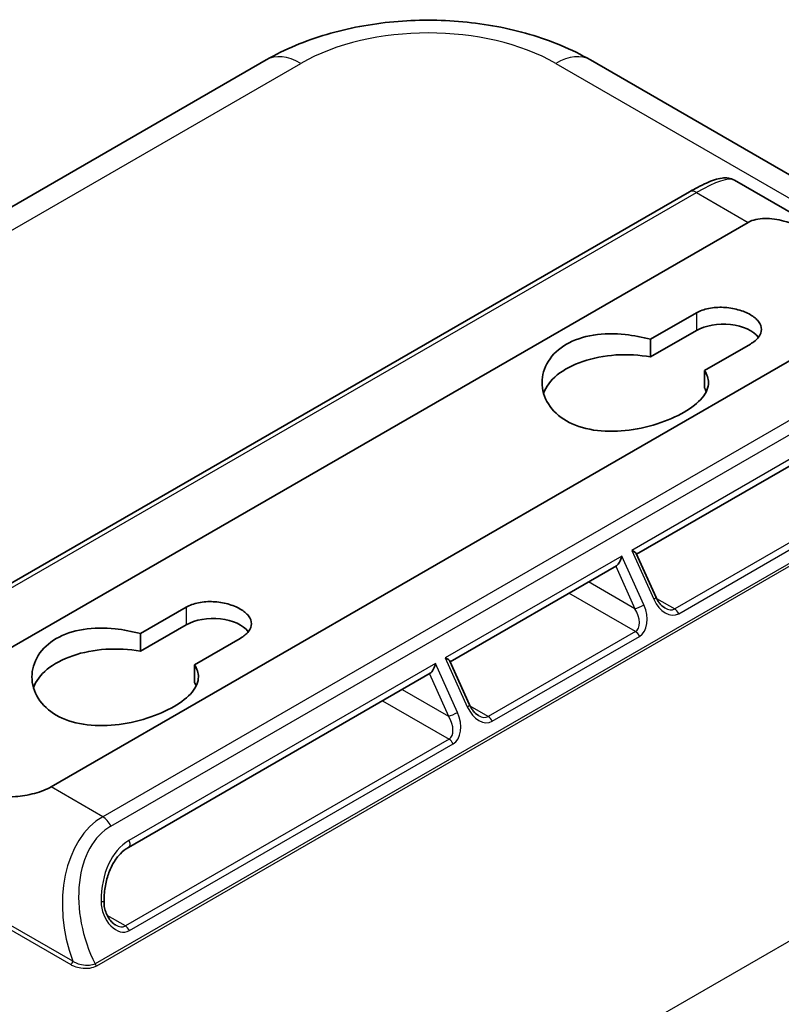
# Model space of a CAD drawing. Units: millimetres. Extents: x 29 to 4370, y 16 to 718.
# Drawn here: x 272 to 326, y 245 to 316 of the extents above; entities that cross this region are included whole.
import ezdxf

# ---------------------------------------------------------------- set-up
doc = ezdxf.new("R2010")
doc.units = ezdxf.units.MM
doc.header["$LTSCALE"] = 2
doc.layers.add('Visible (ISO)', color=7, linetype='Continuous', lineweight=35)
doc.layers.add('Visible Narrow (ISO)', color=7, linetype='Continuous', lineweight=25)

msp = doc.modelspace()

# ---------------------------------------------------------------- linework, layer by layer
at = {"layer": 'Visible (ISO)'}
for p, q in [((289.3628, 313.5396), (169.7631, 244.4887)), ((366.7841, 282.3332), (312.7385, 313.5364)), ((323.1215, 304.867), (342.5387, 293.6565)), ((259.4973, 269.1626), (319.8852, 304.0275)), ((263.7242, 266.9613), (324.1121, 301.8263)), ((334.2481, 295.9742), (273.8603, 261.1092)), ((317.0759, 293.3887), (320.3761, 295.2941)), ((320.3761, 294.0214), (317.0759, 292.116)), ((317.0759, 293.3887), (317.0759, 292.116)), ((324.2652, 293.0487), (320.9649, 291.1433)), ((316.0665, 277.8931), (338.4822, 290.8348)), ((320.9649, 291.1433), (320.9649, 289.8706)), ((317.4659, 274.7776), (316.0462, 277.9384)), ((302.6315, 270.1364), (314.6201, 277.058)), ((280.3063, 272.1598), (283.6066, 274.0652)), ((283.6066, 272.7925), (280.3063, 270.887)), ((280.3063, 272.1598), (280.3063, 270.887)), ((287.4957, 271.8198), (284.1954, 269.9144)), ((284.1954, 269.9144), (284.1954, 268.6417)), ((304.0308, 267.0209), (302.6112, 270.1817)), ((279.4338, 256.7432), (301.185, 269.3013))]:
    msp.add_line(p, q, dxfattribs=at)
for centre, major_axis, ratio, start_param, end_param in [((322.3207, 292.8987), (-2.75, 0), 0.5773503, 3.5478684, 5.4977871), ((315.2496, 288.8162), (-6, 0), 0.5773503, 4.4031099, 6.0892497), ((315.2496, 288.8162), (6, 0), 0.5773503, 0.2320639, 0.3092791), ((314.7183, 277.692), (0.2114, 0.6541), 0.3804724, 3.5402164, 4.9364798), ((315.4254, 278.1003), (0.6251, -0.202), 0.2522994, 0.2240908, 1.1721726), ((285.5511, 271.6698), (-2.75, 0), 0.5773503, 3.5478684, 5.4977871), ((278.4801, 267.5873), (-6, 0), 0.5773503, 4.4031099, 6.0892497), ((301.2832, 269.9353), (-0.2114, -0.6541), 0.3804724, 0.3986237, 1.7948871), ((301.9903, 270.3436), (0.6251, -0.202), 0.2522994, 0.2240908, 1.1721726), ((278.4801, 267.5873), (6, 0), 0.5773503, 0.2320639, 0.3092791)]:
    msp.add_ellipse(centre, major_axis=major_axis, ratio=ratio, start_param=start_param, end_param=end_param, dxfattribs=at)
for points, knots in [([(289.3628, 313.5396), (290.7177, 314.3219), (292.1921, 314.9303), (295.2892, 315.8413), (296.9127, 316.1425), (300.2124, 316.4438), (301.8883, 316.4435), (305.1881, 316.141), (306.8117, 315.8393), (309.909, 314.9275), (311.3835, 314.3187), (312.7385, 313.5364)], [-0.5396695, -0.5396695, -0.5396695, -0.5396695, -0.2257386, -0.2257386, 0.0881923, 0.0881923, 0.4021232, 0.4021232, 0.7160541, 0.7160541, 1.029985, 1.029985, 1.029985, 1.029985]), ([(323.1215, 304.867), (322.9769, 304.9505), (322.8371, 304.992), (322.5266, 305.0477), (322.3741, 305.0396), (322.0374, 304.9982), (321.8618, 304.9511), (321.4952, 304.8296), (321.306, 304.7536), (320.9032, 304.5726), (320.6899, 304.4674), (320.2791, 304.2505), (320.0859, 304.1434), (319.8852, 304.0275)], [-0.78539816, -0.78539816, -0.78539816, -0.78539816, -0.71243706, -0.71243706, -0.59992923, -0.59992923, -0.4428496, -0.4428496, -0.28576997, -0.28576997, -0.12869033, -0.12869033, 0, 0, 0, 0]), ([(324.1121, 301.8263), (324.2719, 301.9186), (324.4562, 301.9885), (324.8591, 302.081), (325.0778, 302.1036), (325.757, 302.1097), (326.2428, 302.0301), (327.273, 301.7766), (327.9523, 301.5297), (329.0939, 301.051), (329.713, 300.754), (330.882, 300.1523), (331.4324, 299.8482), (332.3776, 299.3024), (332.8617, 299.0093), (333.7233, 298.4387), (334.1001, 298.1607), (334.6331, 297.6725), (334.8621, 297.3951), (335.0053, 296.9711), (335.0065, 296.7695), (334.8432, 296.4655), (334.7619, 296.3636), (334.5444, 296.1641), (334.408, 296.0665), (334.2481, 295.9742)], [-1.709901, -1.709901, -1.709901, -1.709901, -1.6420752, -1.6420752, -1.5742495, -1.5742495, -1.4385979, -1.4385979, -1.2559695, -1.2559695, -1.05546, -1.05546, -0.8549505, -0.8549505, -0.654441, -0.654441, -0.4539314, -0.4539314, -0.271303, -0.271303, -0.1356515, -0.1356515, -0.0678258, -0.0678258, 0, 0, 0, 0]), ([(320.3761, 295.2941), (320.6205, 295.4352), (320.93, 295.5506), (321.6075, 295.688), (321.9756, 295.7105), (322.6657, 295.6779), (323.0339, 295.6209), (323.7114, 295.4345), (324.0208, 295.3056), (324.5096, 295.0234), (324.7213, 294.8515), (325.0018, 294.4847), (325.0707, 294.2894), (325.0707, 293.9235), (325.0018, 293.7283), (324.7213, 293.3617), (324.5096, 293.1898), (324.2652, 293.0487)], [0, 0, 0, 0, 0.10368779, 0.10368779, 0.20737557, 0.20737557, 0.31106274, 0.31106274, 0.4147499, 0.4147499, 0.51843707, 0.51843707, 0.62212423, 0.62212423, 0.72581202, 0.72581202, 0.8294998, 0.8294998, 0.8294998, 0.8294998]), ([(320.9649, 291.1433), (321.1575, 290.8486), (321.2496, 290.551), (321.2496, 289.9139), (321.1002, 289.5351), (320.4893, 288.801), (320.0275, 288.4438), (318.957, 287.8257), (318.2803, 287.5256), (316.8021, 287.0536), (316.0005, 286.8833), (314.4989, 286.727), (313.6972, 286.7304), (312.2188, 286.9665), (311.5421, 287.2009), (310.4718, 287.8188), (310.01, 288.2418), (309.399, 289.212), (309.2496, 289.7576), (309.2496, 290.7809), (309.399, 291.3277), (310.0099, 292.3006), (310.4718, 292.7247), (311.007, 293.0337), (311.5422, 293.3428), (312.2189, 293.5759), (313.6971, 293.8092), (314.4988, 293.8115), (315.8451, 293.6713), (316.4732, 293.553), (317.0759, 293.3887)], [-2.4507482, -2.4507482, -2.4507482, -2.4507482, -2.270653, -2.270653, -2.0435748, -2.0435748, -1.8164966, -1.8164966, -1.5894184, -1.5894184, -1.3623401, -1.3623401, -1.1352942, -1.1352942, -0.9082483, -0.9082483, -0.6812024, -0.6812024, -0.4541564, -0.4541564, -0.2270782, -0.2270782, 0, 0, 0, 0.2270782, 0.2270782, 0.4541564, 0.4541564, 0.6342517, 0.6342517, 0.6342517, 0.6342517]), ([(283.6066, 274.0652), (283.851, 274.2063), (284.1604, 274.3217), (284.838, 274.4591), (285.2061, 274.4816), (285.8962, 274.449), (286.2643, 274.392), (286.9419, 274.2056), (287.2513, 274.0767), (287.7401, 273.7945), (287.9517, 273.6226), (288.2322, 273.2558), (288.3011, 273.0605), (288.3011, 272.6946), (288.2322, 272.4994), (287.9517, 272.1328), (287.7401, 271.9609), (287.4957, 271.8198)], [0, 0, 0, 0, 0.10368779, 0.10368779, 0.20737557, 0.20737557, 0.31106274, 0.31106274, 0.4147499, 0.4147499, 0.51843707, 0.51843707, 0.62212423, 0.62212423, 0.72581202, 0.72581202, 0.8294998, 0.8294998, 0.8294998, 0.8294998]), ([(318.0956, 274.0159), (318.0519, 274.0411), (318.0066, 274.072), (317.9152, 274.145), (317.8691, 274.1871), (317.7786, 274.2817), (317.7342, 274.3342), (317.6491, 274.448), (317.6084, 274.5094), (317.5327, 274.6389), (317.4975, 274.7071), (317.4659, 274.7776)], [0.78539816, 0.78539816, 0.78539816, 0.78539816, 0.9424778, 0.9424778, 1.09955743, 1.09955743, 1.25663706, 1.25663706, 1.41371669, 1.41371669, 1.57079633, 1.57079633, 1.57079633, 1.57079633]), ([(284.1954, 269.9144), (284.3879, 269.6196), (284.4801, 269.3221), (284.4801, 268.685), (284.3307, 268.3062), (283.7198, 267.5721), (283.2579, 267.2149), (282.1875, 266.5968), (281.5108, 266.2967), (280.0326, 265.8247), (279.2309, 265.6544), (277.7293, 265.498), (276.9276, 265.5015), (275.4493, 265.7376), (274.7726, 265.9719), (273.7023, 266.5899), (273.2404, 267.0129), (272.6295, 267.983), (272.4801, 268.5287), (272.4801, 269.552), (272.6295, 270.0988), (273.2404, 271.0716), (273.7022, 271.4958), (274.2374, 271.8048), (274.7727, 272.1138), (275.4493, 272.347), (276.9276, 272.5803), (277.7292, 272.5826), (279.0756, 272.4424), (279.7037, 272.3241), (280.3063, 272.1598)], [-2.4507482, -2.4507482, -2.4507482, -2.4507482, -2.270653, -2.270653, -2.0435748, -2.0435748, -1.8164966, -1.8164966, -1.5894184, -1.5894184, -1.3623401, -1.3623401, -1.1352942, -1.1352942, -0.9082483, -0.9082483, -0.6812024, -0.6812024, -0.4541564, -0.4541564, -0.2270782, -0.2270782, 0, 0, 0, 0.2270782, 0.2270782, 0.4541564, 0.4541564, 0.6342517, 0.6342517, 0.6342517, 0.6342517]), ([(273.8603, 261.1092), (273.7004, 261.0169), (273.5161, 260.9295), (273.1132, 260.7707), (272.8945, 260.6995), (272.2154, 260.517), (271.7295, 260.4388), (270.6993, 260.3506), (270.02, 260.3681), (268.8785, 260.505), (268.2593, 260.643), (267.0903, 261.0362), (266.5399, 261.291), (265.5947, 261.8368), (265.1106, 262.1791), (264.249, 262.9584), (263.8722, 263.3953), (263.3392, 264.2253), (263.1102, 264.7322), (262.967, 265.4978), (262.9659, 265.8572), (263.1291, 266.3375), (263.2104, 266.4881), (263.428, 266.7539), (263.5643, 266.869), (263.7242, 266.9613)], [0, 0, 0, 0, 0.0678258, 0.0678258, 0.1356515, 0.1356515, 0.271303, 0.271303, 0.4539314, 0.4539314, 0.654441, 0.654441, 0.8549505, 0.8549505, 1.05546, 1.05546, 1.2559695, 1.2559695, 1.4385979, 1.4385979, 1.5742495, 1.5742495, 1.6420752, 1.6420752, 1.709901, 1.709901, 1.709901, 1.709901]), ([(304.6605, 266.2592), (304.6169, 266.2844), (304.5716, 266.3153), (304.4802, 266.3883), (304.4341, 266.4304), (304.3436, 266.525), (304.2992, 266.5775), (304.2141, 266.6913), (304.1734, 266.7526), (304.0976, 266.8822), (304.0625, 266.9504), (304.0308, 267.0209)], [0.78539816, 0.78539816, 0.78539816, 0.78539816, 0.9424778, 0.9424778, 1.09955743, 1.09955743, 1.25663706, 1.25663706, 1.41371669, 1.41371669, 1.57079633, 1.57079633, 1.57079633, 1.57079633]), ([(277.6776, 252.7723), (277.6781, 253.1452), (277.7057, 253.5069), (277.8125, 254.1932), (277.8918, 254.5179), (278.0968, 255.1178), (278.2224, 255.3929), (278.5121, 255.8842), (278.6762, 256.1004), (279.0342, 256.4693), (279.228, 256.6221), (279.4338, 256.7432)], [-0.95820983, -0.95820983, -0.95820983, -0.95820983, -0.76769603, -0.76769603, -0.57718224, -0.57718224, -0.38666844, -0.38666844, -0.19615465, -0.19615465, -0.00564086, -0.00564086, -0.00564086, -0.00564086]), ([(278.4976, 251.154), (278.4199, 251.1989), (278.3369, 251.2619), (278.1748, 251.4222), (278.0956, 251.5192), (277.9526, 251.7384), (277.8889, 251.8603), (277.7847, 252.1165), (277.7442, 252.2507), (277.6906, 252.5169), (277.6774, 252.6488), (277.6776, 252.7723)], [0.7853982, 0.7853982, 0.7853982, 0.7853982, 1.0649986, 1.0649986, 1.3445991, 1.3445991, 1.6241996, 1.6241996, 1.9038, 1.9038, 2.1834005, 2.1834005, 2.1834005, 2.1834005])]:
    msp.add_open_spline(points, degree=3, knots=knots, dxfattribs=at)
at = {"layer": 'Visible Narrow (ISO)'}
for p, q in [((172.2631, 244.241), (291.8628, 313.292)), ((310.2385, 313.2888), (364.2841, 282.0855)), ((259.9973, 269.113), (320.3852, 303.978)), ((320.3852, 303.978), (324.1121, 301.8263)), ((320.3761, 295.2941), (320.3761, 294.0214)), ((337.9751, 293.8225), (277.5872, 258.9575)), ((278.1664, 258.2749), (338.5543, 293.1399)), ((338.5234, 291.3357), (315.715, 278.1673)), ((346.3121, 288.3341), (277.0316, 248.335)), ((277.1475, 248.1984), (346.428, 288.1976)), ((342.8547, 287.8203), (318.8131, 273.9398)), ((319.1027, 273.5986), (343.1443, 287.479)), ((315.0079, 277.759), (302.2799, 270.4105)), ((316.5923, 274.2315), (315.0079, 277.759)), ((315.715, 278.1673), (317.2994, 274.6397)), ((314.5706, 277.0295), (315.9491, 273.9604)), ((315.9491, 273.9604), (312.602, 275.8929)), ((315.9847, 272.3069), (311.1877, 275.0764)), ((317.505, 274.6951), (318.8131, 273.9398)), ((283.6066, 274.0652), (283.6066, 272.7925)), ((315.9847, 272.3069), (305.3781, 266.1831)), ((364.2897, 271.4763), (244.6899, 202.4254)), ((305.6677, 265.8418), (316.2743, 271.9656)), ((301.5728, 270.0023), (279.4715, 257.2421)), ((303.1572, 266.4747), (301.5728, 270.0023)), ((302.2799, 270.4105), (303.8643, 266.883)), ((301.1356, 269.2727), (302.5141, 266.2037)), ((299.1669, 268.1361), (302.5141, 266.2037)), ((297.7527, 267.3196), (302.5496, 264.5501)), ((305.3781, 266.1831), (304.07, 266.9383)), ((302.5496, 264.5501), (279.2151, 251.0779)), ((279.5047, 250.7366), (302.8392, 264.2088)), ((275.4239, 248.5288), (251.845, 262.1421)), ((251.7037, 261.9037), (275.2826, 248.2904)), ((277.5872, 258.9575), (273.8603, 261.1092)), ((279.2151, 251.0779), (277.9071, 251.8331))]:
    msp.add_line(p, q, dxfattribs=at)
for centre, major_axis, ratio, start_param, end_param in [((301.0535, 307.9736), (13.001, -0.0069), 0.5780097, 0.78658, 2.3562345), ((291.8628, 309.2095), (-2.5, 4.3301), 0.5773503, 5.4977871, 6.2831853), ((310.2385, 309.2063), (2.5, 4.3301), 0.5773503, 0, 0.7853982), ((317.2659, 299.8185), (5.9464, 4.9731), 0.2026056, 0.0739818, 0.8593799), ((320.3852, 303.1615), (-0.5, 0.866), 0.5773503, 5.4977871, 6.2831853), ((316.3026, 274.1645), (0.4561, 0.2049), 0.1417831, 3.7643072, 5.3351035), ((315.5316, 273.6191), (0.6065, -1.7163), 0.6665317, 0.1233459, 1.6941422), ((317.0097, 274.5728), (0.4561, 0.2049), 0.1417831, 5.3351035, 6.2831853), ((318.36, 275.2521), (0.6065, -1.7163), 0.6665317, 4.8357349, 6.4065312), ((315.242, 273.5521), (0.7509, -1.2404), 0.5630176, 6.271506, 7.8423023), ((318.0704, 275.1851), (0.7509, -1.2404), 0.5630176, 5.4861078, 6.271506), ((318.8131, 273.5316), (0.25, -0.433), 0.5773503, 1.3962634, 2.3561945), ((315.9847, 271.8986), (0.25, -0.433), 0.5773503, 1.3962634, 2.3561945), ((302.8676, 266.4078), (0.4561, 0.2049), 0.1417831, 3.7643072, 5.3351035), ((302.0966, 265.8624), (0.6065, -1.7163), 0.6665317, 0.1233459, 1.6941422), ((303.5747, 266.816), (0.4561, 0.2049), 0.1417831, 5.3351035, 6.2831853), ((304.925, 267.4954), (0.6065, -1.7163), 0.6665317, 4.8357349, 6.4065312), ((301.807, 265.7954), (0.7509, -1.2404), 0.5630176, 6.271506, 7.8423023), ((304.6354, 267.4284), (0.7509, -1.2404), 0.5630176, 5.4861078, 6.271506), ((305.3781, 265.7749), (0.25, -0.433), 0.5773503, 1.3962634, 2.3561945), ((302.5496, 264.1419), (0.25, -0.433), 0.5773503, 1.3962634, 2.3561945), ((280.7064, 251.1962), (-2.0669, 8.1899), 0.6918136, 0.193769, 1.7245546), ((277.5872, 258.141), (-0.5, 0.866), 0.5773503, 4.5378561, 5.4977871), ((281.2857, 251.3301), (-2.5475, 7.2085), 0.6665317, 0.1233459, 1.7558149), ((282.2149, 251.1909), (-2.224, 6.2931), 0.6665317, 0.1285642, 1.0815547), ((278.762, 252.3902), (0.6065, -1.7163), 0.6665317, 4.2231307, 6.4065312), ((277.1776, 252.773), (0.5, -0.0007), 0.1651809, 0, 0.9532326), ((278.4724, 252.3232), (0.7509, -1.2404), 0.5630176, 5.4861078, 6.271506), ((279.2151, 250.6697), (0.25, -0.433), 0.5773503, 1.3962634, 2.3561945), ((275.2826, 248.4537), (0.1, 0.1732), 0.5773503, 3.9269908, 5.4577765), ((277.1475, 248.3617), (-0.1, 0.1732), 0.5773503, 1.3962634, 2.3561945)]:
    msp.add_ellipse(centre, major_axis=major_axis, ratio=ratio, start_param=start_param, end_param=end_param, dxfattribs=at)
for points, knots in [([(279.4715, 257.2421), (279.49, 257.201), (279.5048, 257.1592), (279.5262, 257.0769), (279.5328, 257.0365), (279.5371, 256.96), (279.5348, 256.924), (279.5216, 256.8591), (279.5108, 256.8301), (279.4812, 256.7815), (279.4625, 256.7618), (279.4383, 256.7459), (279.436, 256.7445), (279.4337, 256.7431)], [0, 0, 0, 0, 0.2727079, 0.2727079, 0.5454158, 0.5454158, 0.8181237, 0.8181237, 1.0908316, 1.0908316, 1.3635395, 1.3635395, 1.3914793, 1.3914793, 1.3914793, 1.3914793]), ([(275.2826, 248.2904), (275.3589, 248.2464), (275.4424, 248.2066), (275.6751, 248.1163), (275.8336, 248.0736), (276.217, 248.0144), (276.4486, 248.0098), (276.8463, 248.0691), (277.0157, 248.1224), (277.1475, 248.1984)], [0, 0, 0, 0, 0.0323511, 0.0323511, 0.08411287, 0.08411287, 0.15140316, 0.15140316, 0.20731306, 0.20731306, 0.20731306, 0.20731306]), ([(277.0316, 248.335), (276.9211, 248.2729), (276.777, 248.2344), (276.4365, 248.2036), (276.2369, 248.2213), (275.905, 248.2977), (275.7672, 248.3458), (275.5641, 248.4423), (275.491, 248.4837), (275.4239, 248.5288)], [-0.20731306, -0.20731306, -0.20731306, -0.20731306, -0.15140316, -0.15140316, -0.08411287, -0.08411287, -0.0323511, -0.0323511, 0, 0, 0, 0])]:
    msp.add_open_spline(points, degree=3, knots=knots, dxfattribs=at)

doc.saveas('drawing.dxf')
